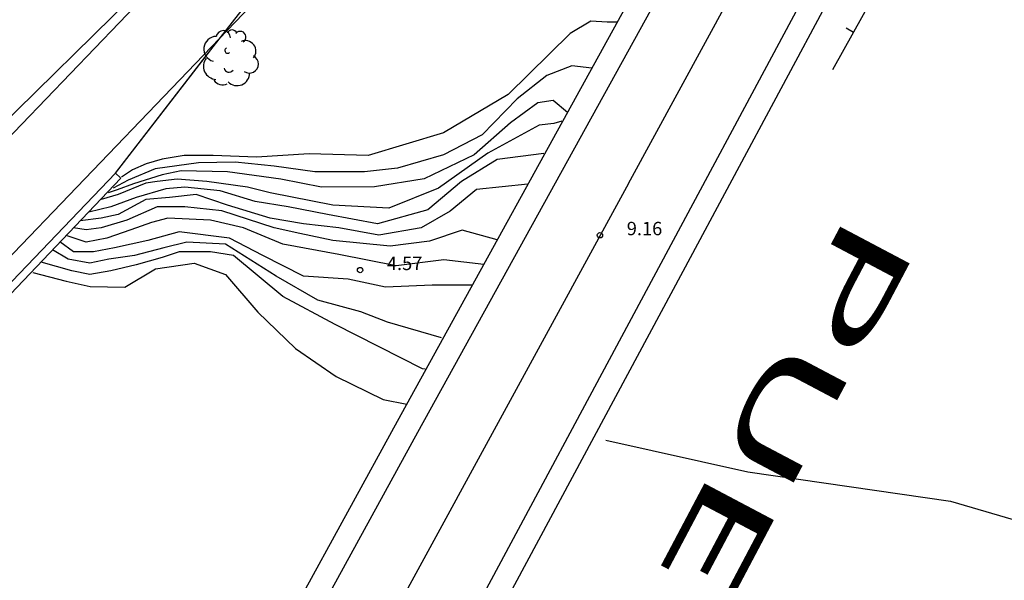
# Model space of a CAD drawing. Units: metres. Extents: x 560159 to 561268, y 4793602 to 4795121.
# Drawn here: x 560697 to 560752, y 4793822 to 4793854 of the extents above; entities that cross this region are included whole.
import ezdxf

# ---------------------------------------------------------------- set-up
doc = ezdxf.new("R2010")
doc.units = ezdxf.units.M
doc.header["$MEASUREMENT"] = 0
doc.layers.add('CARTO', color=7, linetype='Continuous')
doc.styles.add('ROMANS', font='romans')

msp = doc.modelspace()

# ---------------------------------------------------------------- linework, layer by layer
at = {"layer": 'CARTO', "color": 7}
for p, q in [((560684.192, 4793834.405, 0), (560740.845, 4793893.325, 0)), ((560684.192, 4793834.405, 0), (560740.845, 4793893.325, 0)), ((560687.572, 4793831.205, 0), (560736.273, 4793881.855, 0)), ((560687.572, 4793831.205, 0), (560736.273, 4793881.855, 0)), ((560707.812, 4793852.155, 0), (560713.902, 4793859.905, 0)), ((560707.812, 4793852.155, 0), (560713.902, 4793859.905, 0)), ((560747.182, 4793859.317, 0), (560742.492, 4793850.868, 0)), ((560747.182, 4793859.317, 0), (560742.492, 4793850.868, 0)), ((560732.822, 4793857.845, 0), (560718.112, 4793831.185, 0)), ((560732.822, 4793857.845, 0), (560718.112, 4793831.185, 0)), ((560733.962, 4793857.205, 0), (560719.252, 4793830.555, 0)), ((560733.962, 4793857.205, 0), (560719.252, 4793830.555, 0)), ((560731.062, 4793844.497, 0), (560737.538, 4793856.399, 0)), ((560741.212, 4793855.565, 0), (560717.772, 4793811.845, 0)), ((560741.212, 4793855.565, 0), (560717.772, 4793811.845, 0)), ((560692.472, 4793844.315, 0), (560703.472, 4793855.135, 0)), ((560692.472, 4793844.315, 0), (560703.472, 4793855.135, 0)), ((560742.352, 4793854.955, 0), (560734.112, 4793839.575, 0)), ((560742.352, 4793854.955, 0), (560734.112, 4793839.575, 0)), ((560728.952, 4793853.595, 0), (560727.812, 4793852.905, 0)), ((560728.952, 4793853.595, 0), (560727.812, 4793852.905, 0)), ((560728.952, 4793853.595, 0), (560727.812, 4793852.905, 0)), ((560728.952, 4793853.595, 0), (560727.812, 4793852.905, 0)), ((560729.872, 4793853.525, 0), (560728.952, 4793853.595, 0)), ((560729.872, 4793853.525, 0), (560728.952, 4793853.595, 0)), ((560729.872, 4793853.525, 0), (560728.952, 4793853.595, 0)), ((560729.872, 4793853.525, 0), (560728.952, 4793853.595, 0)), ((560730.442, 4793853.525, 0), (560729.872, 4793853.525, 0)), ((560730.442, 4793853.525, 0), (560729.872, 4793853.525, 0)), ((560730.442, 4793853.525, 0), (560729.872, 4793853.525, 0)), ((560730.442, 4793853.525, 0), (560729.872, 4793853.525, 0)), ((560743.252, 4793853.208, 0), (560743.662, 4793852.977, 0)), ((560727.812, 4793852.905, 0), (560724.332, 4793849.475, 0)), ((560727.812, 4793852.905, 0), (560724.332, 4793849.475, 0)), ((560727.812, 4793852.905, 0), (560724.332, 4793849.475, 0)), ((560727.812, 4793852.905, 0), (560724.332, 4793849.475, 0)), ((560702.352, 4793845.075, 0), (560707.812, 4793852.155, 0)), ((560702.352, 4793845.075, 0), (560707.812, 4793852.155, 0)), ((560702.352, 4793845.075, 0), (560707.531, 4793851.791, 0)), ((560702.352, 4793845.075, 0), (560707.531, 4793851.791, 0)), ((560727.892, 4793851.095, 0), (560726.502, 4793850.555, 0)), ((560727.892, 4793851.095, 0), (560726.502, 4793850.555, 0)), ((560727.892, 4793851.095, 0), (560726.502, 4793850.555, 0)), ((560727.892, 4793851.095, 0), (560726.502, 4793850.555, 0)), ((560729.012, 4793850.955, 0), (560727.892, 4793851.095, 0)), ((560729.012, 4793850.955, 0), (560727.892, 4793851.095, 0)), ((560729.012, 4793850.955, 0), (560727.892, 4793851.095, 0)), ((560729.012, 4793850.955, 0), (560727.892, 4793851.095, 0)), ((560726.502, 4793850.555, 0), (560724.842, 4793849.235, 0)), ((560726.502, 4793850.555, 0), (560724.842, 4793849.235, 0)), ((560726.502, 4793850.555, 0), (560724.842, 4793849.235, 0)), ((560726.502, 4793850.555, 0), (560724.842, 4793849.235, 0)), ((560724.332, 4793849.475, 0), (560720.722, 4793847.345, 0)), ((560724.332, 4793849.475, 0), (560720.722, 4793847.345, 0)), ((560724.332, 4793849.475, 0), (560720.722, 4793847.345, 0)), ((560724.332, 4793849.475, 0), (560720.722, 4793847.345, 0)), ((560724.842, 4793849.235, 0), (560722.872, 4793847.235, 0)), ((560724.842, 4793849.235, 0), (560722.872, 4793847.235, 0)), ((560724.842, 4793849.235, 0), (560722.872, 4793847.235, 0)), ((560724.842, 4793849.235, 0), (560722.872, 4793847.235, 0)), ((560726.852, 4793849.155, 0), (560725.992, 4793849.015, 0)), ((560726.852, 4793849.155, 0), (560725.992, 4793849.015, 0)), ((560726.852, 4793849.155, 0), (560725.992, 4793849.015, 0)), ((560726.852, 4793849.155, 0), (560725.992, 4793849.015, 0)), ((560727.652, 4793848.485, 0), (560726.852, 4793849.155, 0)), ((560727.652, 4793848.485, 0), (560726.852, 4793849.155, 0)), ((560727.652, 4793848.485, 0), (560726.852, 4793849.155, 0)), ((560727.652, 4793848.485, 0), (560726.852, 4793849.155, 0)), ((560725.992, 4793849.015, 0), (560724.462, 4793847.905, 0)), ((560725.992, 4793849.015, 0), (560724.462, 4793847.905, 0)), ((560725.992, 4793849.015, 0), (560724.462, 4793847.905, 0)), ((560725.992, 4793849.015, 0), (560724.462, 4793847.905, 0)), ((560727.342, 4793847.995, 0), (560726.882, 4793847.855, 0)), ((560727.342, 4793847.995, 0), (560726.882, 4793847.855, 0)), ((560727.342, 4793847.995, 0), (560726.882, 4793847.855, 0)), ((560727.342, 4793847.995, 0), (560726.882, 4793847.855, 0)), ((560724.462, 4793847.905, 0), (560722.432, 4793846.105, 0)), ((560724.462, 4793847.905, 0), (560722.432, 4793846.105, 0)), ((560724.462, 4793847.905, 0), (560722.432, 4793846.105, 0)), ((560724.462, 4793847.905, 0), (560722.432, 4793846.105, 0)), ((560726.072, 4793847.765, 0), (560723.192, 4793846.195, 0)), ((560726.072, 4793847.765, 0), (560723.192, 4793846.195, 0)), ((560726.072, 4793847.765, 0), (560723.192, 4793846.195, 0)), ((560726.072, 4793847.765, 0), (560723.192, 4793846.195, 0)), ((560726.882, 4793847.855, 0), (560726.072, 4793847.765, 0)), ((560726.882, 4793847.855, 0), (560726.072, 4793847.765, 0)), ((560726.882, 4793847.855, 0), (560726.072, 4793847.765, 0)), ((560726.882, 4793847.855, 0), (560726.072, 4793847.765, 0)), ((560720.722, 4793847.345, 0), (560716.492, 4793846.065, 0)), ((560720.722, 4793847.345, 0), (560716.492, 4793846.065, 0)), ((560720.722, 4793847.345, 0), (560716.492, 4793846.065, 0)), ((560720.722, 4793847.345, 0), (560716.492, 4793846.065, 0)), ((560722.872, 4793847.235, 0), (560720.712, 4793846.115, 0)), ((560722.872, 4793847.235, 0), (560720.712, 4793846.115, 0)), ((560722.872, 4793847.235, 0), (560720.712, 4793846.115, 0)), ((560722.872, 4793847.235, 0), (560720.712, 4793846.115, 0)), ((560704.972, 4793845.865, 0), (560704.062, 4793845.605, 0)), ((560704.972, 4793845.865, 0), (560704.062, 4793845.605, 0)), ((560704.972, 4793845.865, 0), (560704.062, 4793845.605, 0)), ((560704.972, 4793845.865, 0), (560704.062, 4793845.605, 0)), ((560706.192, 4793846.065, 0), (560704.972, 4793845.865, 0)), ((560706.192, 4793846.065, 0), (560704.972, 4793845.865, 0)), ((560706.192, 4793846.065, 0), (560704.972, 4793845.865, 0)), ((560706.192, 4793846.065, 0), (560704.972, 4793845.865, 0)), ((560707.812, 4793846.065, 0), (560706.192, 4793846.065, 0)), ((560707.812, 4793846.065, 0), (560706.192, 4793846.065, 0)), ((560707.812, 4793846.065, 0), (560706.192, 4793846.065, 0)), ((560707.812, 4793846.065, 0), (560706.192, 4793846.065, 0)), ((560710.242, 4793845.975, 0), (560707.812, 4793846.065, 0)), ((560710.242, 4793845.975, 0), (560707.812, 4793846.065, 0)), ((560710.242, 4793845.975, 0), (560707.812, 4793846.065, 0)), ((560710.242, 4793845.975, 0), (560707.812, 4793846.065, 0)), ((560713.202, 4793846.165, 0), (560710.242, 4793845.975, 0)), ((560713.202, 4793846.165, 0), (560710.242, 4793845.975, 0)), ((560713.202, 4793846.165, 0), (560710.242, 4793845.975, 0)), ((560713.202, 4793846.165, 0), (560710.242, 4793845.975, 0)), ((560716.492, 4793846.065, 0), (560713.202, 4793846.165, 0)), ((560716.492, 4793846.065, 0), (560713.202, 4793846.165, 0)), ((560716.492, 4793846.065, 0), (560713.202, 4793846.165, 0)), ((560716.492, 4793846.065, 0), (560713.202, 4793846.165, 0)), ((560720.712, 4793846.115, 0), (560718.142, 4793845.365, 0)), ((560720.712, 4793846.115, 0), (560718.142, 4793845.365, 0)), ((560720.712, 4793846.115, 0), (560718.142, 4793845.365, 0)), ((560720.712, 4793846.115, 0), (560718.142, 4793845.365, 0)), ((560722.432, 4793846.105, 0), (560719.632, 4793844.765, 0)), ((560722.432, 4793846.105, 0), (560719.632, 4793844.765, 0)), ((560722.432, 4793846.105, 0), (560719.632, 4793844.765, 0)), ((560722.432, 4793846.105, 0), (560719.632, 4793844.765, 0)), ((560723.192, 4793846.195, 0), (560720.442, 4793844.235, 0)), ((560723.192, 4793846.195, 0), (560720.442, 4793844.235, 0)), ((560723.192, 4793846.195, 0), (560720.442, 4793844.235, 0)), ((560723.192, 4793846.195, 0), (560720.442, 4793844.235, 0)), ((560723.712, 4793845.845, 0), (560721.722, 4793844.615, 0)), ((560723.712, 4793845.845, 0), (560721.722, 4793844.615, 0)), ((560723.712, 4793845.845, 0), (560721.722, 4793844.615, 0)), ((560723.712, 4793845.845, 0), (560721.722, 4793844.615, 0)), ((560726.332, 4793846.185, 0), (560723.712, 4793845.845, 0)), ((560726.332, 4793846.185, 0), (560723.712, 4793845.845, 0)), ((560726.332, 4793846.185, 0), (560723.712, 4793845.845, 0)), ((560726.332, 4793846.185, 0), (560723.712, 4793845.845, 0)), ((560703.302, 4793845.265, 0), (560702.692, 4793844.855, 0)), ((560703.302, 4793845.265, 0), (560702.692, 4793844.855, 0)), ((560703.302, 4793845.265, 0), (560702.692, 4793844.855, 0)), ((560703.302, 4793845.265, 0), (560702.692, 4793844.855, 0)), ((560704.572, 4793845.315, 0), (560703.052, 4793844.695, 0)), ((560704.572, 4793845.315, 0), (560703.052, 4793844.695, 0)), ((560704.572, 4793845.315, 0), (560703.052, 4793844.695, 0)), ((560704.572, 4793845.315, 0), (560703.052, 4793844.695, 0)), ((560704.062, 4793845.605, 0), (560703.302, 4793845.265, 0)), ((560704.062, 4793845.605, 0), (560703.302, 4793845.265, 0)), ((560704.062, 4793845.605, 0), (560703.302, 4793845.265, 0)), ((560704.062, 4793845.605, 0), (560703.302, 4793845.265, 0)), ((560706.992, 4793845.655, 0), (560704.572, 4793845.315, 0)), ((560706.992, 4793845.655, 0), (560704.572, 4793845.315, 0)), ((560706.992, 4793845.655, 0), (560704.572, 4793845.315, 0)), ((560706.992, 4793845.655, 0), (560704.572, 4793845.315, 0)), ((560709.052, 4793845.695, 0), (560706.992, 4793845.655, 0)), ((560709.052, 4793845.695, 0), (560706.992, 4793845.655, 0)), ((560709.052, 4793845.695, 0), (560706.992, 4793845.655, 0)), ((560709.052, 4793845.695, 0), (560706.992, 4793845.655, 0)), ((560711.232, 4793845.475, 0), (560709.052, 4793845.695, 0)), ((560711.232, 4793845.475, 0), (560709.052, 4793845.695, 0)), ((560711.232, 4793845.475, 0), (560709.052, 4793845.695, 0)), ((560711.232, 4793845.475, 0), (560709.052, 4793845.695, 0)), ((560713.512, 4793845.155, 0), (560711.232, 4793845.475, 0)), ((560713.512, 4793845.155, 0), (560711.232, 4793845.475, 0)), ((560713.512, 4793845.155, 0), (560711.232, 4793845.475, 0)), ((560713.512, 4793845.155, 0), (560711.232, 4793845.475, 0)), ((560718.142, 4793845.365, 0), (560716.292, 4793845.155, 0)), ((560718.142, 4793845.365, 0), (560716.292, 4793845.155, 0)), ((560718.142, 4793845.365, 0), (560716.292, 4793845.155, 0)), ((560718.142, 4793845.365, 0), (560716.292, 4793845.155, 0)), ((560689.592, 4793831.775, 0), (560702.352, 4793845.075, 0)), ((560689.592, 4793831.775, 0), (560702.352, 4793845.075, 0)), ((560689.592, 4793831.775, 0), (560702.352, 4793845.075, 0)), ((560689.592, 4793831.775, 0), (560702.352, 4793845.075, 0)), ((560702.642, 4793844.805, 0), (560689.902, 4793831.415, 0)), ((560702.642, 4793844.805, 0), (560689.902, 4793831.415, 0)), ((560702.642, 4793844.805, 0), (560689.902, 4793831.415, 0)), ((560702.642, 4793844.805, 0), (560689.902, 4793831.415, 0)), ((560703.052, 4793844.695, 0), (560702.222, 4793844.235, 0)), ((560703.052, 4793844.695, 0), (560702.222, 4793844.235, 0)), ((560703.052, 4793844.695, 0), (560702.222, 4793844.235, 0)), ((560703.052, 4793844.695, 0), (560702.222, 4793844.235, 0)), ((560702.352, 4793845.075, 0), (560702.622, 4793844.815, 0)), ((560702.352, 4793845.075, 0), (560702.622, 4793844.815, 0)), ((560702.352, 4793845.075, 0), (560702.622, 4793844.815, 0)), ((560702.352, 4793845.075, 0), (560702.622, 4793844.815, 0)), ((560704.972, 4793844.995, 0), (560703.352, 4793844.485, 0)), ((560704.972, 4793844.995, 0), (560703.352, 4793844.485, 0)), ((560704.972, 4793844.995, 0), (560703.352, 4793844.485, 0)), ((560704.972, 4793844.995, 0), (560703.352, 4793844.485, 0)), ((560705.812, 4793844.735, 0), (560704.692, 4793844.615, 0)), ((560705.812, 4793844.735, 0), (560704.692, 4793844.615, 0)), ((560705.812, 4793844.735, 0), (560704.692, 4793844.615, 0)), ((560705.812, 4793844.735, 0), (560704.692, 4793844.615, 0)), ((560706.022, 4793845.205, 0), (560704.972, 4793844.995, 0)), ((560706.022, 4793845.205, 0), (560704.972, 4793844.995, 0)), ((560706.022, 4793845.205, 0), (560704.972, 4793844.995, 0)), ((560706.022, 4793845.205, 0), (560704.972, 4793844.995, 0)), ((560707.462, 4793844.615, 0), (560705.812, 4793844.735, 0)), ((560707.462, 4793844.615, 0), (560705.812, 4793844.735, 0)), ((560707.462, 4793844.615, 0), (560705.812, 4793844.735, 0)), ((560707.462, 4793844.615, 0), (560705.812, 4793844.735, 0)), ((560708.622, 4793845.155, 0), (560706.022, 4793845.205, 0)), ((560708.622, 4793845.155, 0), (560706.022, 4793845.205, 0)), ((560708.622, 4793845.155, 0), (560706.022, 4793845.205, 0)), ((560708.622, 4793845.155, 0), (560706.022, 4793845.205, 0)), ((560711.602, 4793844.735, 0), (560708.622, 4793845.155, 0)), ((560711.602, 4793844.735, 0), (560708.622, 4793845.155, 0)), ((560711.602, 4793844.735, 0), (560708.622, 4793845.155, 0)), ((560711.602, 4793844.735, 0), (560708.622, 4793845.155, 0)), ((560713.882, 4793844.305, 0), (560711.602, 4793844.735, 0)), ((560713.882, 4793844.305, 0), (560711.602, 4793844.735, 0)), ((560713.882, 4793844.305, 0), (560711.602, 4793844.735, 0)), ((560713.882, 4793844.305, 0), (560711.602, 4793844.735, 0)), ((560716.292, 4793845.155, 0), (560713.512, 4793845.155, 0)), ((560716.292, 4793845.155, 0), (560713.512, 4793845.155, 0)), ((560716.292, 4793845.155, 0), (560713.512, 4793845.155, 0)), ((560716.292, 4793845.155, 0), (560713.512, 4793845.155, 0)), ((560719.632, 4793844.765, 0), (560716.852, 4793844.315, 0)), ((560719.632, 4793844.765, 0), (560716.852, 4793844.315, 0)), ((560719.632, 4793844.765, 0), (560716.852, 4793844.315, 0)), ((560719.632, 4793844.765, 0), (560716.852, 4793844.315, 0)), ((560702.442, 4793844.145, 0), (560701.932, 4793843.985, 0)), ((560702.442, 4793844.145, 0), (560701.932, 4793843.985, 0)), ((560702.442, 4793844.145, 0), (560701.932, 4793843.985, 0)), ((560702.442, 4793844.145, 0), (560701.932, 4793843.985, 0)), ((560703.352, 4793844.485, 0), (560702.442, 4793844.145, 0)), ((560703.352, 4793844.485, 0), (560702.442, 4793844.145, 0)), ((560703.352, 4793844.485, 0), (560702.442, 4793844.145, 0)), ((560703.352, 4793844.485, 0), (560702.442, 4793844.145, 0)), ((560704.052, 4793844.525, 0), (560702.502, 4793843.885, 0)), ((560704.052, 4793844.525, 0), (560702.502, 4793843.885, 0)), ((560704.052, 4793844.525, 0), (560702.502, 4793843.885, 0)), ((560704.052, 4793844.525, 0), (560702.502, 4793843.885, 0)), ((560705.172, 4793844.195, 0), (560703.512, 4793843.725, 0)), ((560705.172, 4793844.195, 0), (560703.512, 4793843.725, 0)), ((560705.172, 4793844.195, 0), (560703.512, 4793843.725, 0)), ((560705.172, 4793844.195, 0), (560703.512, 4793843.725, 0)), ((560704.692, 4793844.615, 0), (560704.052, 4793844.525, 0)), ((560704.692, 4793844.615, 0), (560704.052, 4793844.525, 0)), ((560704.692, 4793844.615, 0), (560704.052, 4793844.525, 0)), ((560704.692, 4793844.615, 0), (560704.052, 4793844.525, 0)), ((560706.232, 4793844.305, 0), (560705.172, 4793844.195, 0)), ((560706.232, 4793844.305, 0), (560705.172, 4793844.195, 0)), ((560706.232, 4793844.305, 0), (560705.172, 4793844.195, 0)), ((560706.232, 4793844.305, 0), (560705.172, 4793844.195, 0)), ((560708.202, 4793844.095, 0), (560706.232, 4793844.305, 0)), ((560708.202, 4793844.095, 0), (560706.232, 4793844.305, 0)), ((560708.202, 4793844.095, 0), (560706.232, 4793844.305, 0)), ((560708.202, 4793844.095, 0), (560706.232, 4793844.305, 0)), ((560709.742, 4793844.305, 0), (560707.462, 4793844.615, 0)), ((560709.742, 4793844.305, 0), (560707.462, 4793844.615, 0)), ((560709.742, 4793844.305, 0), (560707.462, 4793844.615, 0)), ((560709.742, 4793844.305, 0), (560707.462, 4793844.615, 0)), ((560731.062, 4793844.495, 0), (560708.682, 4793803.435, 0)), ((560731.062, 4793844.495, 0), (560708.682, 4793803.435, 0)), ((560711.012, 4793843.985, 0), (560709.742, 4793844.305, 0)), ((560711.012, 4793843.985, 0), (560709.742, 4793844.305, 0)), ((560711.012, 4793843.985, 0), (560709.742, 4793844.305, 0)), ((560711.012, 4793843.985, 0), (560709.742, 4793844.305, 0)), ((560716.852, 4793844.315, 0), (560713.882, 4793844.305, 0)), ((560716.852, 4793844.315, 0), (560713.882, 4793844.305, 0)), ((560716.852, 4793844.315, 0), (560713.882, 4793844.305, 0)), ((560716.852, 4793844.315, 0), (560713.882, 4793844.305, 0)), ((560720.442, 4793844.235, 0), (560717.652, 4793843.115, 0)), ((560720.442, 4793844.235, 0), (560717.652, 4793843.115, 0)), ((560720.442, 4793844.235, 0), (560717.652, 4793843.115, 0)), ((560720.442, 4793844.235, 0), (560717.652, 4793843.115, 0)), ((560721.722, 4793844.615, 0), (560719.842, 4793843.035, 0)), ((560721.722, 4793844.615, 0), (560719.842, 4793843.035, 0)), ((560721.722, 4793844.615, 0), (560719.842, 4793843.035, 0)), ((560721.722, 4793844.615, 0), (560719.842, 4793843.035, 0)), ((560722.552, 4793844.165, 0), (560721.082, 4793842.945, 0)), ((560722.552, 4793844.165, 0), (560721.082, 4793842.945, 0)), ((560722.552, 4793844.165, 0), (560721.082, 4793842.945, 0)), ((560722.552, 4793844.165, 0), (560721.082, 4793842.945, 0)), ((560725.442, 4793844.455, 0), (560722.552, 4793844.165, 0)), ((560725.442, 4793844.455, 0), (560722.552, 4793844.165, 0)), ((560725.442, 4793844.455, 0), (560722.552, 4793844.165, 0)), ((560725.442, 4793844.455, 0), (560722.552, 4793844.165, 0)), ((560702.502, 4793843.885, 0), (560701.552, 4793843.605, 0)), ((560702.502, 4793843.885, 0), (560701.552, 4793843.605, 0)), ((560702.502, 4793843.885, 0), (560701.552, 4793843.605, 0)), ((560702.502, 4793843.885, 0), (560701.552, 4793843.605, 0)), ((560703.512, 4793843.725, 0), (560702.092, 4793843.195, 0)), ((560703.512, 4793843.725, 0), (560702.092, 4793843.195, 0)), ((560703.512, 4793843.725, 0), (560702.092, 4793843.195, 0)), ((560703.512, 4793843.725, 0), (560702.092, 4793843.195, 0)), ((560704.052, 4793843.605, 0), (560702.502, 4793842.765, 0)), ((560704.052, 4793843.605, 0), (560702.502, 4793842.765, 0)), ((560704.052, 4793843.605, 0), (560702.502, 4793842.765, 0)), ((560704.052, 4793843.605, 0), (560702.502, 4793842.765, 0)), ((560705.372, 4793843.725, 0), (560704.052, 4793843.605, 0)), ((560705.372, 4793843.725, 0), (560704.052, 4793843.605, 0)), ((560705.372, 4793843.725, 0), (560704.052, 4793843.605, 0)), ((560705.372, 4793843.725, 0), (560704.052, 4793843.605, 0)), ((560706.862, 4793843.885, 0), (560705.372, 4793843.725, 0)), ((560706.862, 4793843.885, 0), (560705.372, 4793843.725, 0)), ((560706.862, 4793843.885, 0), (560705.372, 4793843.725, 0)), ((560706.862, 4793843.885, 0), (560705.372, 4793843.725, 0)), ((560708.622, 4793843.285, 0), (560706.862, 4793843.885, 0)), ((560708.622, 4793843.285, 0), (560706.862, 4793843.885, 0)), ((560708.622, 4793843.285, 0), (560706.862, 4793843.885, 0)), ((560708.622, 4793843.285, 0), (560706.862, 4793843.885, 0)), ((560710.172, 4793843.495, 0), (560708.202, 4793844.095, 0)), ((560710.172, 4793843.495, 0), (560708.202, 4793844.095, 0)), ((560710.172, 4793843.495, 0), (560708.202, 4793844.095, 0)), ((560710.172, 4793843.495, 0), (560708.202, 4793844.095, 0)), ((560714.522, 4793843.285, 0), (560711.012, 4793843.985, 0)), ((560714.522, 4793843.285, 0), (560711.012, 4793843.985, 0)), ((560714.522, 4793843.285, 0), (560711.012, 4793843.985, 0)), ((560714.522, 4793843.285, 0), (560711.012, 4793843.985, 0)), ((560702.092, 4793843.195, 0), (560700.852, 4793842.905, 0)), ((560702.092, 4793843.195, 0), (560700.852, 4793842.905, 0)), ((560702.092, 4793843.195, 0), (560700.852, 4793842.905, 0)), ((560702.092, 4793843.195, 0), (560700.852, 4793842.905, 0)), ((560704.692, 4793843.195, 0), (560702.982, 4793842.445, 0)), ((560704.692, 4793843.195, 0), (560702.982, 4793842.445, 0)), ((560704.692, 4793843.195, 0), (560702.982, 4793842.445, 0)), ((560704.692, 4793843.195, 0), (560702.982, 4793842.445, 0)), ((560706.232, 4793843.195, 0), (560704.692, 4793843.195, 0)), ((560706.232, 4793843.195, 0), (560704.692, 4793843.195, 0)), ((560706.232, 4793843.195, 0), (560704.692, 4793843.195, 0)), ((560706.232, 4793843.195, 0), (560704.692, 4793843.195, 0)), ((560708.312, 4793842.975, 0), (560706.232, 4793843.195, 0)), ((560708.312, 4793842.975, 0), (560706.232, 4793843.195, 0)), ((560708.312, 4793842.975, 0), (560706.232, 4793843.195, 0)), ((560708.312, 4793842.975, 0), (560706.232, 4793843.195, 0)), ((560711.012, 4793842.555, 0), (560708.622, 4793843.285, 0)), ((560711.012, 4793842.555, 0), (560708.622, 4793843.285, 0)), ((560711.012, 4793842.555, 0), (560708.622, 4793843.285, 0)), ((560711.012, 4793842.555, 0), (560708.622, 4793843.285, 0)), ((560712.022, 4793843.195, 0), (560710.172, 4793843.495, 0)), ((560712.022, 4793843.195, 0), (560710.172, 4793843.495, 0)), ((560712.022, 4793843.195, 0), (560710.172, 4793843.495, 0)), ((560712.022, 4793843.195, 0), (560710.172, 4793843.495, 0)), ((560714.212, 4793842.765, 0), (560712.022, 4793843.195, 0)), ((560714.212, 4793842.765, 0), (560712.022, 4793843.195, 0)), ((560714.212, 4793842.765, 0), (560712.022, 4793843.195, 0)), ((560714.212, 4793842.765, 0), (560712.022, 4793843.195, 0)), ((560717.652, 4793843.115, 0), (560714.522, 4793843.285, 0)), ((560717.652, 4793843.115, 0), (560714.522, 4793843.285, 0)), ((560717.652, 4793843.115, 0), (560714.522, 4793843.285, 0)), ((560717.652, 4793843.115, 0), (560714.522, 4793843.285, 0)), ((560719.842, 4793843.035, 0), (560717.022, 4793842.235, 0)), ((560719.842, 4793843.035, 0), (560717.022, 4793842.235, 0)), ((560719.842, 4793843.035, 0), (560717.022, 4793842.235, 0)), ((560719.842, 4793843.035, 0), (560717.022, 4793842.235, 0)), ((560701.552, 4793842.555, 0), (560700.372, 4793842.415, 0)), ((560701.552, 4793842.555, 0), (560700.372, 4793842.415, 0)), ((560701.552, 4793842.555, 0), (560700.372, 4793842.415, 0)), ((560701.552, 4793842.555, 0), (560700.372, 4793842.415, 0)), ((560702.502, 4793842.765, 0), (560701.552, 4793842.555, 0)), ((560702.502, 4793842.765, 0), (560701.552, 4793842.555, 0)), ((560702.502, 4793842.765, 0), (560701.552, 4793842.555, 0)), ((560702.502, 4793842.765, 0), (560701.552, 4793842.555, 0)), ((560705.272, 4793842.555, 0), (560704.362, 4793842.325, 0)), ((560705.272, 4793842.555, 0), (560704.362, 4793842.325, 0)), ((560705.272, 4793842.555, 0), (560704.362, 4793842.325, 0)), ((560705.272, 4793842.555, 0), (560704.362, 4793842.325, 0)), ((560707.672, 4793842.445, 0), (560705.272, 4793842.555, 0)), ((560707.672, 4793842.445, 0), (560705.272, 4793842.555, 0)), ((560707.672, 4793842.445, 0), (560705.272, 4793842.555, 0)), ((560707.672, 4793842.445, 0), (560705.272, 4793842.555, 0)), ((560711.232, 4793842.015, 0), (560708.312, 4793842.975, 0)), ((560711.232, 4793842.015, 0), (560708.312, 4793842.975, 0)), ((560711.232, 4793842.015, 0), (560708.312, 4793842.975, 0)), ((560711.232, 4793842.015, 0), (560708.312, 4793842.975, 0)), ((560712.872, 4793842.235, 0), (560711.012, 4793842.555, 0)), ((560712.872, 4793842.235, 0), (560711.012, 4793842.555, 0)), ((560712.872, 4793842.235, 0), (560711.012, 4793842.555, 0)), ((560712.872, 4793842.235, 0), (560711.012, 4793842.555, 0)), ((560717.022, 4793842.235, 0), (560714.212, 4793842.765, 0)), ((560717.022, 4793842.235, 0), (560714.212, 4793842.765, 0)), ((560717.022, 4793842.235, 0), (560714.212, 4793842.765, 0)), ((560717.022, 4793842.235, 0), (560714.212, 4793842.765, 0)), ((560721.082, 4793842.945, 0), (560719.462, 4793842.025, 0)), ((560721.082, 4793842.945, 0), (560719.462, 4793842.025, 0)), ((560721.082, 4793842.945, 0), (560719.462, 4793842.025, 0)), ((560721.082, 4793842.945, 0), (560719.462, 4793842.025, 0)), ((560700.702, 4793841.905, 0), (560699.992, 4793842.025, 0)), ((560700.702, 4793841.905, 0), (560699.992, 4793842.025, 0)), ((560700.702, 4793841.905, 0), (560699.992, 4793842.025, 0)), ((560700.702, 4793841.905, 0), (560699.992, 4793842.025, 0)), ((560701.552, 4793842.015, 0), (560700.702, 4793841.905, 0)), ((560701.552, 4793842.015, 0), (560700.702, 4793841.905, 0)), ((560701.552, 4793842.015, 0), (560700.702, 4793841.905, 0)), ((560701.552, 4793842.015, 0), (560700.702, 4793841.905, 0)), ((560702.982, 4793842.445, 0), (560701.552, 4793842.015, 0)), ((560702.982, 4793842.445, 0), (560701.552, 4793842.015, 0)), ((560702.982, 4793842.445, 0), (560701.552, 4793842.015, 0)), ((560702.982, 4793842.445, 0), (560701.552, 4793842.015, 0)), ((560704.362, 4793842.325, 0), (560703.202, 4793841.905, 0)), ((560704.362, 4793842.325, 0), (560703.202, 4793841.905, 0)), ((560704.362, 4793842.325, 0), (560703.202, 4793841.905, 0)), ((560704.362, 4793842.325, 0), (560703.202, 4793841.905, 0)), ((560709.522, 4793842.015, 0), (560707.672, 4793842.445, 0)), ((560709.522, 4793842.015, 0), (560707.672, 4793842.445, 0)), ((560709.522, 4793842.015, 0), (560707.672, 4793842.445, 0)), ((560709.522, 4793842.015, 0), (560707.672, 4793842.445, 0)), ((560711.712, 4793841.105, 0), (560709.522, 4793842.015, 0)), ((560711.712, 4793841.105, 0), (560709.522, 4793842.015, 0)), ((560711.712, 4793841.105, 0), (560709.522, 4793842.015, 0)), ((560711.712, 4793841.105, 0), (560709.522, 4793842.015, 0)), ((560712.672, 4793841.695, 0), (560711.232, 4793842.015, 0)), ((560712.672, 4793841.695, 0), (560711.232, 4793842.015, 0)), ((560712.672, 4793841.695, 0), (560711.232, 4793842.015, 0)), ((560712.672, 4793841.695, 0), (560711.232, 4793842.015, 0)), ((560714.852, 4793842.015, 0), (560712.872, 4793842.235, 0)), ((560714.852, 4793842.015, 0), (560712.872, 4793842.235, 0)), ((560714.852, 4793842.015, 0), (560712.872, 4793842.235, 0)), ((560714.852, 4793842.015, 0), (560712.872, 4793842.235, 0)), ((560717.092, 4793841.615, 0), (560714.852, 4793842.015, 0)), ((560717.092, 4793841.615, 0), (560714.852, 4793842.015, 0)), ((560717.092, 4793841.615, 0), (560714.852, 4793842.015, 0)), ((560717.092, 4793841.615, 0), (560714.852, 4793842.015, 0)), ((560719.462, 4793842.025, 0), (560717.092, 4793841.615, 0)), ((560719.462, 4793842.025, 0), (560717.092, 4793841.615, 0)), ((560719.462, 4793842.025, 0), (560717.092, 4793841.615, 0)), ((560719.462, 4793842.025, 0), (560717.092, 4793841.615, 0)), ((560700.702, 4793841.225, 0), (560699.592, 4793841.595, 0)), ((560700.702, 4793841.225, 0), (560699.592, 4793841.595, 0)), ((560700.702, 4793841.225, 0), (560699.592, 4793841.595, 0)), ((560700.702, 4793841.225, 0), (560699.592, 4793841.595, 0)), ((560701.862, 4793841.435, 0), (560700.702, 4793841.225, 0)), ((560701.862, 4793841.435, 0), (560700.702, 4793841.225, 0)), ((560701.862, 4793841.435, 0), (560700.702, 4793841.225, 0)), ((560701.862, 4793841.435, 0), (560700.702, 4793841.225, 0)), ((560703.202, 4793841.905, 0), (560701.862, 4793841.435, 0)), ((560703.202, 4793841.905, 0), (560701.862, 4793841.435, 0)), ((560703.202, 4793841.905, 0), (560701.862, 4793841.435, 0)), ((560703.202, 4793841.905, 0), (560701.862, 4793841.435, 0)), ((560705.922, 4793841.805, 0), (560704.152, 4793841.315, 0)), ((560705.922, 4793841.805, 0), (560704.152, 4793841.315, 0)), ((560705.922, 4793841.805, 0), (560704.152, 4793841.315, 0)), ((560705.922, 4793841.805, 0), (560704.152, 4793841.315, 0)), ((560708.732, 4793841.435, 0), (560705.922, 4793841.805, 0)), ((560708.732, 4793841.435, 0), (560705.922, 4793841.805, 0)), ((560708.732, 4793841.435, 0), (560705.922, 4793841.805, 0)), ((560708.732, 4793841.435, 0), (560705.922, 4793841.805, 0)), ((560710.602, 4793840.475, 0), (560708.732, 4793841.435, 0)), ((560710.602, 4793840.475, 0), (560708.732, 4793841.435, 0)), ((560710.602, 4793840.475, 0), (560708.732, 4793841.435, 0)), ((560710.602, 4793840.475, 0), (560708.732, 4793841.435, 0)), ((560714.522, 4793841.315, 0), (560712.672, 4793841.695, 0)), ((560714.522, 4793841.315, 0), (560712.672, 4793841.695, 0)), ((560714.522, 4793841.315, 0), (560712.672, 4793841.695, 0)), ((560714.522, 4793841.315, 0), (560712.672, 4793841.695, 0)), ((560721.752, 4793841.885, 0), (560719.922, 4793841.265, 0)), ((560721.752, 4793841.885, 0), (560719.922, 4793841.265, 0)), ((560721.752, 4793841.885, 0), (560719.922, 4793841.265, 0)), ((560721.752, 4793841.885, 0), (560719.922, 4793841.265, 0)), ((560723.722, 4793841.355, 0), (560721.752, 4793841.885, 0)), ((560723.722, 4793841.355, 0), (560721.752, 4793841.885, 0)), ((560723.722, 4793841.355, 0), (560721.752, 4793841.885, 0)), ((560723.722, 4793841.355, 0), (560721.752, 4793841.885, 0)), ((560700.002, 4793840.685, 0), (560699.242, 4793841.235, 0)), ((560700.002, 4793840.685, 0), (560699.242, 4793841.235, 0)), ((560700.002, 4793840.685, 0), (560699.242, 4793841.235, 0)), ((560700.002, 4793840.685, 0), (560699.242, 4793841.235, 0)), ((560702.302, 4793840.905, 0), (560701.122, 4793840.685, 0)), ((560702.302, 4793840.905, 0), (560701.122, 4793840.685, 0)), ((560702.302, 4793840.905, 0), (560701.122, 4793840.685, 0)), ((560702.302, 4793840.905, 0), (560701.122, 4793840.685, 0)), ((560704.152, 4793841.315, 0), (560702.302, 4793840.905, 0)), ((560704.152, 4793841.315, 0), (560702.302, 4793840.905, 0)), ((560704.152, 4793841.315, 0), (560702.302, 4793840.905, 0)), ((560704.152, 4793841.315, 0), (560702.302, 4793840.905, 0)), ((560705.062, 4793840.905, 0), (560703.422, 4793840.475, 0)), ((560705.062, 4793840.905, 0), (560703.422, 4793840.475, 0)), ((560705.062, 4793840.905, 0), (560703.422, 4793840.475, 0)), ((560705.062, 4793840.905, 0), (560703.422, 4793840.475, 0)), ((560706.342, 4793841.225, 0), (560705.062, 4793840.905, 0)), ((560706.342, 4793841.225, 0), (560705.062, 4793840.905, 0)), ((560706.342, 4793841.225, 0), (560705.062, 4793840.905, 0)), ((560706.342, 4793841.225, 0), (560705.062, 4793840.905, 0)), ((560708.512, 4793841.105, 0), (560706.342, 4793841.225, 0)), ((560708.512, 4793841.105, 0), (560706.342, 4793841.225, 0)), ((560708.512, 4793841.105, 0), (560706.342, 4793841.225, 0)), ((560708.512, 4793841.105, 0), (560706.342, 4793841.225, 0)), ((560711.342, 4793839.305, 0), (560708.512, 4793841.105, 0)), ((560711.342, 4793839.305, 0), (560708.512, 4793841.105, 0)), ((560711.342, 4793839.305, 0), (560708.512, 4793841.105, 0)), ((560711.342, 4793839.305, 0), (560708.512, 4793841.105, 0)), ((560714.862, 4793840.525, 0), (560711.712, 4793841.105, 0)), ((560714.862, 4793840.525, 0), (560711.712, 4793841.105, 0)), ((560714.862, 4793840.525, 0), (560711.712, 4793841.105, 0)), ((560714.862, 4793840.525, 0), (560711.712, 4793841.105, 0)), ((560717.722, 4793840.995, 0), (560714.522, 4793841.315, 0)), ((560717.722, 4793840.995, 0), (560714.522, 4793841.315, 0)), ((560717.722, 4793840.995, 0), (560714.522, 4793841.315, 0)), ((560717.722, 4793840.995, 0), (560714.522, 4793841.315, 0)), ((560719.922, 4793841.265, 0), (560717.722, 4793840.995, 0)), ((560719.922, 4793841.265, 0), (560717.722, 4793840.995, 0)), ((560719.922, 4793841.265, 0), (560717.722, 4793840.995, 0)), ((560719.922, 4793841.265, 0), (560717.722, 4793840.995, 0)), ((560699.692, 4793840.265, 0), (560698.832, 4793840.785, 0)), ((560699.692, 4793840.265, 0), (560698.832, 4793840.785, 0)), ((560699.692, 4793840.265, 0), (560698.832, 4793840.785, 0)), ((560699.692, 4793840.265, 0), (560698.832, 4793840.785, 0)), ((560700.922, 4793840.035, 0), (560699.692, 4793840.265, 0)), ((560700.922, 4793840.035, 0), (560699.692, 4793840.265, 0)), ((560700.922, 4793840.035, 0), (560699.692, 4793840.265, 0)), ((560700.922, 4793840.035, 0), (560699.692, 4793840.265, 0)), ((560701.122, 4793840.685, 0), (560700.002, 4793840.685, 0)), ((560701.122, 4793840.685, 0), (560700.002, 4793840.685, 0)), ((560701.122, 4793840.685, 0), (560700.002, 4793840.685, 0)), ((560701.122, 4793840.685, 0), (560700.002, 4793840.685, 0)), ((560701.972, 4793840.265, 0), (560700.922, 4793840.035, 0)), ((560701.972, 4793840.265, 0), (560700.922, 4793840.035, 0)), ((560701.972, 4793840.265, 0), (560700.922, 4793840.035, 0)), ((560701.972, 4793840.265, 0), (560700.922, 4793840.035, 0)), ((560703.422, 4793840.475, 0), (560701.972, 4793840.265, 0)), ((560703.422, 4793840.475, 0), (560701.972, 4793840.265, 0)), ((560703.422, 4793840.475, 0), (560701.972, 4793840.265, 0)), ((560703.422, 4793840.475, 0), (560701.972, 4793840.265, 0)), ((560704.962, 4793840.355, 0), (560703.512, 4793839.945, 0)), ((560704.962, 4793840.355, 0), (560703.512, 4793839.945, 0)), ((560704.962, 4793840.355, 0), (560703.512, 4793839.945, 0)), ((560704.962, 4793840.355, 0), (560703.512, 4793839.945, 0)), ((560705.922, 4793840.685, 0), (560704.962, 4793840.355, 0)), ((560705.922, 4793840.685, 0), (560704.962, 4793840.355, 0)), ((560705.922, 4793840.685, 0), (560704.962, 4793840.355, 0)), ((560705.922, 4793840.685, 0), (560704.962, 4793840.355, 0)), ((560707.672, 4793840.685, 0), (560705.922, 4793840.685, 0)), ((560707.672, 4793840.685, 0), (560705.922, 4793840.685, 0)), ((560707.672, 4793840.685, 0), (560705.922, 4793840.685, 0)), ((560707.672, 4793840.685, 0), (560705.922, 4793840.685, 0)), ((560708.952, 4793840.475, 0), (560707.672, 4793840.685, 0)), ((560708.952, 4793840.475, 0), (560707.672, 4793840.685, 0)), ((560708.952, 4793840.475, 0), (560707.672, 4793840.685, 0)), ((560708.952, 4793840.475, 0), (560707.672, 4793840.685, 0)), ((560711.712, 4793838.185, 0), (560708.952, 4793840.475, 0)), ((560711.712, 4793838.185, 0), (560708.952, 4793840.475, 0)), ((560711.712, 4793838.185, 0), (560708.952, 4793840.475, 0)), ((560711.712, 4793838.185, 0), (560708.952, 4793840.475, 0)), ((560712.872, 4793839.305, 0), (560710.602, 4793840.475, 0)), ((560712.872, 4793839.305, 0), (560710.602, 4793840.475, 0)), ((560712.872, 4793839.305, 0), (560710.602, 4793840.475, 0)), ((560712.872, 4793839.305, 0), (560710.602, 4793840.475, 0)), ((560718.062, 4793839.885, 0), (560714.862, 4793840.525, 0)), ((560718.062, 4793839.885, 0), (560714.862, 4793840.525, 0)), ((560718.062, 4793839.885, 0), (560714.862, 4793840.525, 0)), ((560718.062, 4793839.885, 0), (560714.862, 4793840.525, 0)), ((560699.902, 4793839.615, 0), (560698.192, 4793840.105, 0)), ((560699.902, 4793839.615, 0), (560698.192, 4793840.105, 0)), ((560699.902, 4793839.615, 0), (560698.192, 4793840.105, 0)), ((560699.902, 4793839.615, 0), (560698.192, 4793840.105, 0)), ((560703.512, 4793839.945, 0), (560702.092, 4793839.615, 0)), ((560703.512, 4793839.945, 0), (560702.092, 4793839.615, 0)), ((560703.512, 4793839.945, 0), (560702.092, 4793839.615, 0)), ((560703.512, 4793839.945, 0), (560702.092, 4793839.615, 0)), ((560702.872, 4793838.705, 0), (560704.592, 4793839.725, 0)), ((560702.872, 4793838.705, 0), (560704.592, 4793839.725, 0)), ((560702.872, 4793838.705, 0), (560704.592, 4793839.725, 0)), ((560702.872, 4793838.705, 0), (560704.592, 4793839.725, 0)), ((560704.592, 4793839.725, 0), (560706.762, 4793840.035, 0)), ((560704.592, 4793839.725, 0), (560706.762, 4793840.035, 0)), ((560704.592, 4793839.725, 0), (560706.762, 4793840.035, 0)), ((560704.592, 4793839.725, 0), (560706.762, 4793840.035, 0)), ((560706.762, 4793840.035, 0), (560708.512, 4793839.405, 0)), ((560706.762, 4793840.035, 0), (560708.512, 4793839.405, 0)), ((560706.762, 4793840.035, 0), (560708.512, 4793839.405, 0)), ((560706.762, 4793840.035, 0), (560708.512, 4793839.405, 0)), ((560720.732, 4793840.235, 0), (560718.062, 4793839.885, 0)), ((560720.732, 4793840.235, 0), (560718.062, 4793839.885, 0)), ((560720.732, 4793840.235, 0), (560718.062, 4793839.885, 0)), ((560720.732, 4793840.235, 0), (560718.062, 4793839.885, 0)), ((560722.972, 4793839.975, 0), (560720.732, 4793840.235, 0)), ((560722.972, 4793839.975, 0), (560720.732, 4793840.235, 0)), ((560722.972, 4793839.975, 0), (560720.732, 4793840.235, 0)), ((560722.972, 4793839.975, 0), (560720.732, 4793840.235, 0)), ((560697.722, 4793839.515, 0), (560699.592, 4793839.025, 0)), ((560697.722, 4793839.515, 0), (560699.592, 4793839.025, 0)), ((560697.722, 4793839.515, 0), (560699.592, 4793839.025, 0)), ((560697.722, 4793839.515, 0), (560699.592, 4793839.025, 0)), ((560700.922, 4793839.405, 0), (560699.902, 4793839.615, 0)), ((560700.922, 4793839.405, 0), (560699.902, 4793839.615, 0)), ((560700.922, 4793839.405, 0), (560699.902, 4793839.615, 0)), ((560700.922, 4793839.405, 0), (560699.902, 4793839.615, 0)), ((560702.092, 4793839.615, 0), (560700.922, 4793839.405, 0)), ((560702.092, 4793839.615, 0), (560700.922, 4793839.405, 0)), ((560702.092, 4793839.615, 0), (560700.922, 4793839.405, 0)), ((560702.092, 4793839.615, 0), (560700.922, 4793839.405, 0)), ((560708.512, 4793839.405, 0), (560710.312, 4793837.305, 0)), ((560708.512, 4793839.405, 0), (560710.312, 4793837.305, 0)), ((560708.512, 4793839.405, 0), (560710.312, 4793837.305, 0)), ((560708.512, 4793839.405, 0), (560710.312, 4793837.305, 0)), ((560713.682, 4793837.975, 0), (560711.342, 4793839.305, 0)), ((560713.682, 4793837.975, 0), (560711.342, 4793839.305, 0)), ((560713.682, 4793837.975, 0), (560711.342, 4793839.305, 0)), ((560713.682, 4793837.975, 0), (560711.342, 4793839.305, 0)), ((560734.112, 4793839.575, 0), (560712.272, 4793798.935, 0)), ((560734.112, 4793839.575, 0), (560712.272, 4793798.935, 0)), ((560715.372, 4793839.145, 0), (560712.872, 4793839.305, 0)), ((560715.372, 4793839.145, 0), (560712.872, 4793839.305, 0)), ((560715.372, 4793839.145, 0), (560712.872, 4793839.305, 0)), ((560715.372, 4793839.145, 0), (560712.872, 4793839.305, 0)), ((560699.592, 4793839.025, 0), (560700.942, 4793838.735, 0)), ((560699.592, 4793839.025, 0), (560700.942, 4793838.735, 0)), ((560699.592, 4793839.025, 0), (560700.942, 4793838.735, 0)), ((560699.592, 4793839.025, 0), (560700.942, 4793838.735, 0)), ((560700.942, 4793838.735, 0), (560702.872, 4793838.705, 0)), ((560700.942, 4793838.735, 0), (560702.872, 4793838.705, 0)), ((560700.942, 4793838.735, 0), (560702.872, 4793838.705, 0)), ((560700.942, 4793838.735, 0), (560702.872, 4793838.705, 0)), ((560717.462, 4793838.705, 0), (560715.372, 4793839.145, 0)), ((560717.462, 4793838.705, 0), (560715.372, 4793839.145, 0)), ((560717.462, 4793838.705, 0), (560715.372, 4793839.145, 0)), ((560717.462, 4793838.705, 0), (560715.372, 4793839.145, 0)), ((560720.072, 4793838.815, 0), (560717.462, 4793838.705, 0)), ((560720.072, 4793838.815, 0), (560717.462, 4793838.705, 0)), ((560720.072, 4793838.815, 0), (560717.462, 4793838.705, 0)), ((560720.072, 4793838.815, 0), (560717.462, 4793838.705, 0)), ((560722.322, 4793838.805, 0), (560720.072, 4793838.815, 0)), ((560722.322, 4793838.805, 0), (560720.072, 4793838.815, 0)), ((560722.322, 4793838.805, 0), (560720.072, 4793838.815, 0)), ((560722.322, 4793838.805, 0), (560720.072, 4793838.815, 0)), ((560714.642, 4793836.615, 0), (560711.712, 4793838.185, 0)), ((560714.642, 4793836.615, 0), (560711.712, 4793838.185, 0)), ((560714.642, 4793836.615, 0), (560711.712, 4793838.185, 0)), ((560714.642, 4793836.615, 0), (560711.712, 4793838.185, 0)), ((560716.082, 4793837.325, 0), (560713.682, 4793837.975, 0)), ((560716.082, 4793837.325, 0), (560713.682, 4793837.975, 0)), ((560716.082, 4793837.325, 0), (560713.682, 4793837.975, 0)), ((560716.082, 4793837.325, 0), (560713.682, 4793837.975, 0)), ((560710.312, 4793837.305, 0), (560712.432, 4793835.265, 0)), ((560710.312, 4793837.305, 0), (560712.432, 4793835.265, 0)), ((560710.312, 4793837.305, 0), (560712.432, 4793835.265, 0)), ((560710.312, 4793837.305, 0), (560712.432, 4793835.265, 0)), ((560717.572, 4793836.735, 0), (560716.082, 4793837.325, 0)), ((560717.572, 4793836.735, 0), (560716.082, 4793837.325, 0)), ((560717.572, 4793836.735, 0), (560716.082, 4793837.325, 0)), ((560717.572, 4793836.735, 0), (560716.082, 4793837.325, 0)), ((560719.542, 4793834.135, 0), (560714.642, 4793836.615, 0)), ((560719.542, 4793834.135, 0), (560714.642, 4793836.615, 0)), ((560719.542, 4793834.135, 0), (560714.642, 4793836.615, 0)), ((560719.542, 4793834.135, 0), (560714.642, 4793836.615, 0)), ((560720.602, 4793835.855, 0), (560717.572, 4793836.735, 0)), ((560720.602, 4793835.855, 0), (560717.572, 4793836.735, 0)), ((560720.602, 4793835.855, 0), (560717.572, 4793836.735, 0)), ((560720.602, 4793835.855, 0), (560717.572, 4793836.735, 0)), ((560712.432, 4793835.265, 0), (560714.712, 4793833.695, 0)), ((560712.432, 4793835.265, 0), (560714.712, 4793833.695, 0)), ((560712.432, 4793835.265, 0), (560714.712, 4793833.695, 0)), ((560712.432, 4793835.265, 0), (560714.712, 4793833.695, 0)), ((560714.712, 4793833.695, 0), (560717.332, 4793832.415, 0)), ((560714.712, 4793833.695, 0), (560717.332, 4793832.415, 0)), ((560714.712, 4793833.695, 0), (560717.332, 4793832.415, 0)), ((560714.712, 4793833.695, 0), (560717.332, 4793832.415, 0)), ((560719.692, 4793834.105, 0), (560719.542, 4793834.135, 0)), ((560719.692, 4793834.105, 0), (560719.542, 4793834.135, 0)), ((560719.692, 4793834.105, 0), (560719.542, 4793834.135, 0)), ((560719.692, 4793834.105, 0), (560719.542, 4793834.135, 0)), ((560717.332, 4793832.415, 0), (560718.652, 4793832.155, 0)), ((560717.332, 4793832.415, 0), (560718.652, 4793832.155, 0)), ((560717.332, 4793832.415, 0), (560718.652, 4793832.155, 0)), ((560717.332, 4793832.415, 0), (560718.652, 4793832.155, 0)), ((560718.112, 4793831.185, 0), (560702.202, 4793802.135, 0)), ((560718.112, 4793831.185, 0), (560702.202, 4793802.135, 0)), ((560719.252, 4793830.555, 0), (560703.342, 4793801.515, 0)), ((560719.252, 4793830.555, 0), (560703.342, 4793801.515, 0)), ((560729.809, 4793830.135, 0), (560737.746, 4793828.366, 0)), ((560737.746, 4793828.366, 0), (560749.103, 4793826.719, 0)), ((560749.103, 4793826.719, 0), (560753.774, 4793825.347, 0))]:
    msp.add_line(p, q, dxfattribs=at)
at = {"layer": 'CARTO', "color": 7, "linetype": 'Continuous'}
for p, q in [((560747.182, 4793859.317, 0), (560742.492, 4793850.868, 0)), ((560747.182, 4793859.317, 0), (560742.492, 4793850.868, 0)), ((560731.062, 4793844.497, 0), (560737.538, 4793856.399, 0)), ((560743.252, 4793853.208, 0), (560743.662, 4793852.977, 0))]:
    msp.add_line(p, q, dxfattribs=at)
at = {"layer": 'CARTO', "color": 7}
for centre in [(560729.472, 4793841.605, 0), (560729.472, 4793841.605, 0), (560729.472, 4793841.605, 0), (560729.472, 4793841.605, 0), (560716.042, 4793839.655, 0), (560716.042, 4793839.655, 0), (560716.042, 4793839.655, 0), (560716.042, 4793839.655, 0)]:
    msp.add_circle(centre, 0.15, dxfattribs=at)
for centre, radius, start, end in [((560708.384, 4793852.659, 0), 0.4, 359.29, 173.61), ((560708.384, 4793852.659, 0), 0.4, 359.29, 173.61), ((560708.884, 4793852.819, 0), 0.28, 23.16, 160.47), ((560708.884, 4793852.819, 0), 0.28, 23.16, 160.47), ((560709.334, 4793852.699, 0), 0.32, 301.58, 139.33), ((560709.334, 4793852.699, 0), 0.32, 301.58, 139.33), ((560708.004, 4793852.029, 0), 0.71, 92.28, 254.58), ((560708.004, 4793852.029, 0), 0.71, 92.28, 254.58), ((560709.624, 4793851.909, 0), 0.59, 319.86, 114.77), ((560709.624, 4793851.909, 0), 0.59, 319.86, 114.77), ((560708.634, 4793851.949, 0), 0.16, 119.14, 310.56), ((560708.634, 4793851.949, 0), 0.16, 119.14, 310.56), ((560708.014, 4793851.069, 0), 0.74, 142.64, 266.54), ((560708.014, 4793851.069, 0), 0.74, 142.64, 266.54), ((560709.844, 4793851.189, 0), 0.51, 235.53, 62.03), ((560709.844, 4793851.189, 0), 0.51, 235.53, 62.03), ((560708.704, 4793851.009, 0), 0.28, 189.64, 323.88), ((560708.704, 4793851.009, 0), 0.28, 189.64, 323.88), ((560708.354, 4793850.619, 0), 0.6, 213.78, 295.32), ((560708.354, 4793850.619, 0), 0.6, 213.78, 295.32), ((560709.154, 4793850.689, 0), 0.71, 224.67, 0.24), ((560709.154, 4793850.689, 0), 0.71, 224.67, 0.24)]:
    msp.add_arc(centre, radius, start, end, dxfattribs=at)

# ---------------------------------------------------------------- texts
at = {"layer": 'CARTO', "color": 7, "style": 'ROMANS', "width": 2}
msp.add_text('PUENTE CN-634', height=4.39976, rotation=242.1283, dxfattribs=at).set_placement((560743.485, 4793843.159, 0))
at = {"layer": 'CARTO', "color": 7, "style": 'ROMANS'}
for s, p in [('9.16', (560730.972, 4793841.605, 0)), ('9.16', (560730.972, 4793841.605, 0)), ('4.57', (560717.542, 4793839.655, 0)), ('4.57', (560717.542, 4793839.655, 0))]:
    msp.add_text(s, height=0.75, rotation=360, dxfattribs=at).set_placement(p)

doc.saveas('drawing.dxf')
